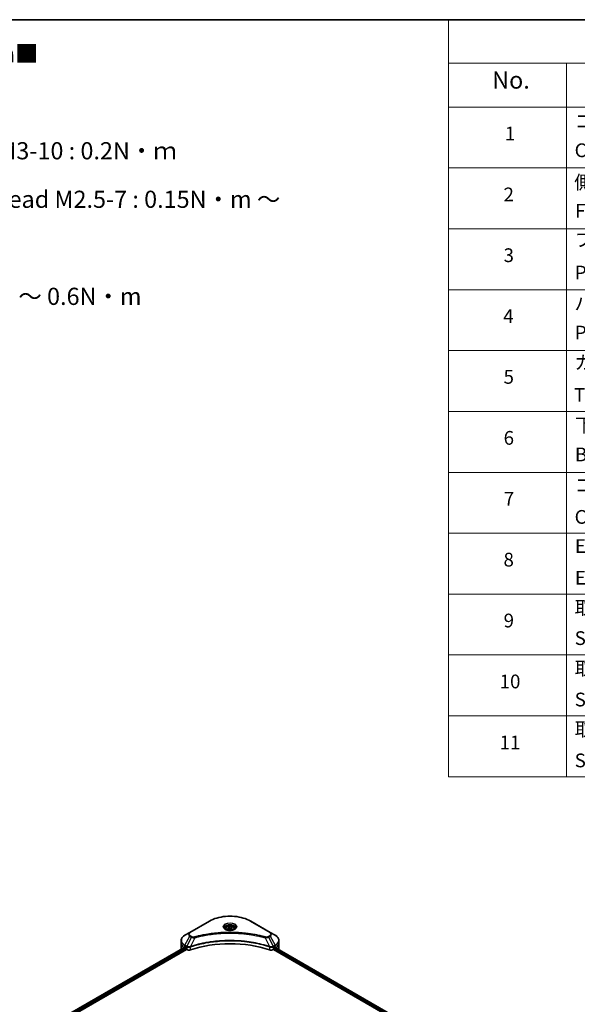
# Model space of a CAD drawing. Units: millimetres. Extents: x 80 to 9719, y 44 to 1590.
# Drawn here: x 830 to 1277, y 801 to 1590 of the extents above; entities that cross this region are included whole.
import ezdxf

# ---------------------------------------------------------------- set-up
doc = ezdxf.new("R2010")
doc.units = ezdxf.units.MM
doc.header["$LTSCALE"] = 5.5
for name, color, linetype, lineweight in [('Border (ISO)', 7, 'Continuous', 35), ('Symbol (ISO)', 7, 'Continuous', 18), ('Visible (ISO)', 7, 'Continuous', 35), ('Visible Narrow (ISO)', 7, 'Continuous', 25)]:
    doc.layers.add(name, color=color, linetype=linetype, lineweight=lineweight)
doc.styles.add('Note Text (TK)', font='MS PGothic.ttf')
doc.styles.add('Note Text (TK2)', font='MS PGothic.ttf')

# ---------------------------------------------------------------- blocks, each defined once
blk = doc.blocks.new('Borders tk図枠')
at = {"layer": 'Border (ISO)'}
blk.add_line((14.5, 289), (405.5, 289), dxfattribs=at)
blk = doc.blocks.new('Table1')
at = {"layer": 'Symbol (ISO)'}
for p, q in [((213.39, 289), (405.5, 289)), ((213.39, 289), (213.39, 282.65)), ((405.5, 289), (405.5, 282.65)), ((213.39, 282.65), (405.5, 282.65)), ((213.39, 282.65), (213.39, 276.28)), ((230.57, 282.65), (230.57, 276.28)), ((287.9, 282.65), (287.9, 276.28)), ((310.65, 282.65), (310.65, 276.28)), ((355.33, 282.65), (355.33, 276.28)), ((405.5, 282.65), (405.5, 276.28)), ((213.39, 276.28), (405.5, 276.28)), ((213.39, 276.28), (213.39, 178.76)), ((230.57, 276.28), (230.57, 178.76)), ((287.9, 276.28), (287.9, 178.76)), ((310.65, 276.28), (310.65, 178.76)), ((355.33, 276.28), (355.33, 178.76)), ((405.5, 276.28), (405.5, 178.76)), ((213.39, 267.41), (405.5, 267.41)), ((213.39, 258.55), (405.5, 258.55)), ((213.39, 249.68), (405.5, 249.68)), ((213.39, 240.81), (405.5, 240.81)), ((213.39, 231.95), (405.5, 231.95)), ((213.39, 223.08), (405.5, 223.08)), ((213.39, 214.22), (405.5, 214.22)), ((213.39, 205.35), (405.5, 205.35)), ((213.39, 196.49), (405.5, 196.49)), ((213.39, 187.62), (405.5, 187.62)), ((213.39, 178.76), (405.5, 178.76))]:
    blk.add_line(p, q, dxfattribs=at)
at = {"layer": 'Symbol (ISO)', "color": 7, "attachment_point": 7}
for s, insert, char_height, style in [('構成内容 / Components', (290.25, 284.05), 2.5, 'Note Text (TK)'), ('No.', (219.74, 278.18), 2.5, 'Note Text (TK)'), ('名称 / Part name', (245.66, 277.78), 2.5, 'Note Text (TK)'), ('数量 / Pcs', (290.74, 277.77), 2.5, 'Note Text (TK)'), ('材質 / Material', (321.11, 277.8), 2.5, 'Note Text (TK)'), ('色・表面処理 / Color・Finish', (358.56, 277.74), 2.5, 'Note Text (TK)'), ('コーナーブロック', (231.76, 272.57), 2, 'Note Text (TK2)'), ('アルミダイキャスト ADC12', (311.8, 272.59), 2, 'Note Text (TK2)'), ('シルバー ・塗装 (内部無処理)', (356.48, 272.53), 2, 'Note Text (TK2)'), ('1', (221.58, 270.79), 2, 'Note Text (TK2)'), ('4', (298.64, 270.8), 2, 'Note Text (TK2)'), ('Corner block', (231.75, 268.36), 2, 'Note Text (TK2)'), ('Diecast aluminium ADC12', (311.87, 268.37), 2, 'Note Text (TK2)'), ('Silver・Painted (Unfinished inside)', (356.52, 268.28), 2, 'Note Text (TK2)'), ('側板', (231.69, 263.69), 2, 'Note Text (TK2)'), ('アルミ押出材 A6063S-T5', (311.8, 263.73), 2, 'Note Text (TK2)'), ('シルバー ・塗装 (内部無処理)', (356.48, 263.67), 2, 'Note Text (TK2)'), ('2', (221.4, 261.93), 2, 'Note Text (TK2)'), ('2', (298.69, 261.93), 2, 'Note Text (TK2)'), ('Frame', (231.83, 259.54), 2, 'Note Text (TK2)'), ('Extruded aluminium A6063S-T5', (311.87, 259.54), 2, 'Note Text (TK2)'), ('Silver・Painted (Unfinished inside)', (356.52, 259.41), 2, 'Note Text (TK2)'), ('フレーム', (231.74, 255.31), 2, 'Note Text (TK2)'), ('アルミ押出材 A6063S-T5', (311.8, 254.86), 2, 'Note Text (TK2)'), ('シルバー ・塗装 (内部無処理)', (356.48, 254.8), 2, 'Note Text (TK2)'), ('3', (221.4, 253.08), 2, 'Note Text (TK2)'), ('4', (298.64, 253.07), 2, 'Note Text (TK2)'), ('Panel support frame', (231.78, 250.55), 2, 'Note Text (TK2)'), ('Extruded aluminium A6063S-T5', (311.87, 250.67), 2, 'Note Text (TK2)'), ('Silver・Painted (Unfinished inside)', (356.52, 250.55), 2, 'Note Text (TK2)'), ('パネル', (231.74, 246.08), 2, 'Note Text (TK2)'), ('アルミ板 A1100P', (311.8, 245.96), 2, 'Note Text (TK2)'), ('シルバー ・塗装 (裏面導通処理)', (356.48, 245.94), 2, 'Note Text (TK2)'), ('4', (221.35, 244.2), 2, 'Note Text (TK2)'), ('2', (298.69, 244.2), 2, 'Note Text (TK2)'), ('Panel', (231.78, 241.81), 2, 'Note Text (TK2)'), ('Aluminium A1100P', (311.69, 241.81), 2, 'Note Text (TK2)'), ('Silver・Painted (Conductive inside)', (356.52, 241.68), 2, 'Note Text (TK2)'), ('カバー', (231.72, 237.45), 2, 'Note Text (TK2)'), ('アルミ板 A1100P', (311.8, 237.1), 2, 'Note Text (TK2)'), ('シルバー ・塗装 (裏面導通処理)', (356.48, 237.07), 2, 'Note Text (TK2)'), ('5', (221.4, 235.36), 2, 'Note Text (TK2)'), ('1', (298.87, 235.32), 2, 'Note Text (TK2)'), ('Top cover', (231.66, 232.73), 2, 'Note Text (TK2)'), ('Aluminium A1100P', (311.69, 232.94), 2, 'Note Text (TK2)'), ('Silver・Painted (Conductive inside)', (356.52, 232.81), 2, 'Note Text (TK2)'), ('下カバー', (231.81, 228.32), 2, 'Note Text (TK2)'), ('アルミ板 A1100P', (311.8, 228.23), 2, 'Note Text (TK2)'), ('シルバー ・塗装 (裏面導通処理)', (356.48, 228.21), 2, 'Note Text (TK2)'), ('6', (221.41, 226.48), 2, 'Note Text (TK2)'), ('1', (298.87, 226.46), 2, 'Note Text (TK2)'), ('Bottom cover', (231.79, 224.07), 2, 'Note Text (TK2)'), ('Aluminium A1100P', (311.69, 224.08), 2, 'Note Text (TK2)'), ('Silver・Painted (Conductive inside)', (356.52, 223.95), 2, 'Note Text (TK2)'), ('コーナーガード', (231.76, 219.58), 2, 'Note Text (TK2)'), ('TPE (エラストマ)', (311.74, 219.58), 2, 'Note Text (TK2)'), ('ブラック , グレー , ネイビー , レッド', (356.49, 219.51), 2, 'Note Text (TK2)'), ('7', (221.45, 217.62), 2, 'Note Text (TK2)'), ('8', (298.68, 217.62), 2, 'Note Text (TK2)'), ('TPE (Elastomer)', (311.74, 215.16), 2, 'Note Text (TK2)'), ('Corner guard', (231.75, 214.97), 2, 'Note Text (TK2)'), ('Black , Gray , Navy , Red', (356.54, 214.97), 2, 'Note Text (TK2)'), ('EMCシールドガスケット', (231.79, 210.73), 2, 'Note Text (TK2)'), ('導電性繊維 (UL94V-0)', (311.84, 210.49), 2, 'Note Text (TK2)'), ('メタリックグレー', (356.48, 210.7), 2, 'Note Text (TK2)'), ('8', (221.39, 208.75), 2, 'Note Text (TK2)'), ('16', (298.12, 208.74), 2, 'Note Text (TK2)'), ('EMC shielding gasket', (231.79, 206.11), 2, 'Note Text (TK2)'), ('Conductive fiber UL94V-0', (311.83, 206.36), 2, 'Note Text (TK2)'), ('Metallic gray', (356.56, 206.1), 2, 'Note Text (TK2)'), ('取付ビス (皿M3 x 8)', (231.76, 201.76), 2, 'Note Text (TK2)'), ('鉄', (311.76, 201.63), 2, 'Note Text (TK2)'), ('ニッケルメッキ', (356.48, 201.94), 2, 'Note Text (TK2)'), ('9', (221.41, 199.88), 2, 'Note Text (TK2)'), ('16', (298.12, 199.88), 2, 'Note Text (TK2)'), ('Screw (Flat head M3 - 8)', (231.76, 197.32), 2, 'Note Text (TK2)'), ('Steel', (311.84, 197.48), 2, 'Note Text (TK2)'), ('Nickel plated', (356.56, 197.32), 2, 'Note Text (TK2)'), ('取付ビス (六角穴付ボルトM3 x 10)', (231.76, 192.93), 2, 'Note Text (TK2)'), ('鉄', (311.76, 192.76), 2, 'Note Text (TK2)'), ('三価黒クロメート', (356.58, 192.8), 2, 'Note Text (TK2)'), ('10', (220.83, 191.01), 2, 'Note Text (TK2)'), ('8', (298.68, 191.02), 2, 'Note Text (TK2)'), ('Screw (Hexagonal M3-10)', (231.76, 188.38), 2, 'Note Text (TK2)'), ('Steel', (311.84, 188.61), 2, 'Note Text (TK2)'), ('Black trivalent chromate', (356.54, 188.64), 2, 'Note Text (TK2)'), ('取付ビス (落下防止ナベM2.5 x 7)', (231.76, 184.06), 2, 'Note Text (TK2)'), ('鉄', (311.76, 183.9), 2, 'Note Text (TK2)'), ('ニッケルメッキ', (356.48, 184.21), 2, 'Note Text (TK2)'), ('11', (220.83, 182.13), 2, 'Note Text (TK2)'), ('8', (298.68, 182.15), 2, 'Note Text (TK2)'), ('Screw (Captive pan head M2.5 - 7)', (231.76, 179.51), 2, 'Note Text (TK2)'), ('Steel', (311.84, 179.74), 2, 'Note Text (TK2)'), ('Nickel plated', (356.56, 179.59), 2, 'Note Text (TK2)')]:
    blk.add_mtext(s, dxfattribs=dict(at, insert=insert, char_height=char_height, style=style))

msp = doc.modelspace()

# ---------------------------------------------------------------- linework, layer by layer
at = {"layer": 'Visible (ISO)'}
for p, q in [((982.026, 867.5375), (966.4697, 858.556)), ((1030.6767, 858.556), (1015.1203, 867.5375)), ((995.2121, 861.6229), (995.2121, 860.8651)), ((996.8692, 862.1859), (998.1166, 862.9061)), ((997.3257, 861.2021), (996.8692, 862.1859)), ((999.0298, 860.9385), (997.3257, 861.2021)), ((998.1166, 862.9061), (999.8206, 862.6425)), ((998.1166, 861.6088), (998.1166, 862.9061)), ((1000.2772, 861.6587), (999.0298, 860.9385)), ((999.8206, 862.6425), (1000.2772, 861.6587)), ((999.8206, 861.3951), (999.8206, 862.6425)), ((1001.9343, 861.6229), (1001.9343, 860.8651)), ((959.4112, 849.6476), (959.4112, 851.9358)), ((966.4697, 858.556), (962.4016, 856.2073)), ((1034.7448, 856.2073), (1030.6767, 858.556)), ((1037.7352, 849.6476), (1037.7352, 851.9358)), ((870.2473, 793.5054), (962.2891, 846.6457)), ((871.2486, 791.3054), (963.8307, 844.7577)), ((959.4112, 845.6559), (959.4112, 849.6476)), ((962.275, 846.6538), (962.88, 846.3045)), ((963.1393, 845.8554), (963.1393, 845.4563)), ((963.3985, 845.0072), (963.8707, 844.7346)), ((1033.2756, 844.7346), (1033.7478, 845.0072)), ((1033.3157, 844.7577), (1212.3219, 741.4084)), ((1034.0071, 845.4563), (1034.0071, 845.8554)), ((1034.2664, 846.3045), (1034.8713, 846.6538)), ((1034.6891, 846.5486), (1213.1551, 743.5112)), ((1036.9595, 845.3398), (1036.9595, 845.2378)), ((1037.7352, 845.6559), (1037.7352, 849.6476))]:
    msp.add_line(p, q, dxfattribs=at)
for centre, major_axis, ratio, start_param, end_param in [((969.189, 845.6559), (-9.7778, 0), 0.57735027, 0, 0.11286576), ((969.189, 851.2443), (-9.7634, -6.8256), 0.07779162, 5.61090462, 5.81849498), ((969.189, 851.2443), (-9.7634, -6.8256), 0.07779162, 5.51726778, 5.61090462), ((969.189, 850.6456), (9.7778, 0), 0.57735027, 3.88203974, 3.92699082), ((962.88, 846.0051), (-0.1833, 0.3175), 0.57735027, 3.92699082, 5.49778714), ((963.3985, 845.3066), (-0.1833, 0.3175), 0.57735027, 0.78539816, 2.35619449), ((965.5992, 845.7325), (2.4444, 0), 0.57735027, 3.92699082, 5.23553198), ((998.5732, 812.7238), (63.5556, 0), 0.57735027, 1.04765332, 2.09393933), ((1031.5471, 845.7325), (2.4444, 0), 0.57735027, 4.18924598, 5.49778714), ((1033.7478, 845.3066), (-0.1833, -0.3175), 0.57735027, 0.78539816, 2.35619449), ((1034.2664, 846.0051), (-0.1833, -0.3175), 0.57735027, 3.92699082, 5.49778714), ((1027.9574, 850.6456), (9.7778, 0), 0.57735027, 5.49778714, 5.54273822), ((1027.9574, 851.2443), (-9.7634, 6.8256), 0.07779162, 3.81387335, 3.90751018), ((1027.9574, 851.2443), (-9.7634, 6.8256), 0.07779162, 3.60628298, 3.81387335), ((1027.9574, 845.6559), (9.7778, 0), 0.57735027, 6.13959678, 6.28318531)]:
    msp.add_ellipse(centre, major_axis=major_axis, ratio=ratio, start_param=start_param, end_param=end_param, dxfattribs=at)
for points, knots in [([(982.026, 867.5375), (983.7748, 868.5471), (985.7887, 869.3907), (990.1572, 870.6758), (992.5113, 871.117), (997.3375, 871.5583), (999.8089, 871.5583), (1004.6351, 871.117), (1006.9891, 870.6758), (1011.3576, 869.3907), (1013.3715, 868.5471), (1015.1203, 867.5375)], [1.57079633, 1.57079633, 1.57079633, 1.57079633, 1.88495559, 1.88495559, 2.19911486, 2.19911486, 2.51327412, 2.51327412, 2.82743339, 2.82743339, 3.14159265, 3.14159265, 3.14159265, 3.14159265]), ([(995.3638, 860.749), (995.3227, 860.7784), (995.2832, 860.8082), (995.13, 860.9299), (995.0306, 861.0242), (994.8646, 861.2122), (994.7981, 861.306), (994.6954, 861.4884), (994.6592, 861.577), (994.612, 861.7488), (994.601, 861.8321), (994.601, 861.9152)], [6.388813802, 6.388813802, 6.388813802, 6.388813802, 6.44026494, 6.44026494, 6.597344573, 6.597344573, 6.754424205, 6.754424205, 6.911503838, 6.911503838, 7.068583471, 7.068583471, 7.068583471, 7.068583471]), ([(995.0267, 860.9261), (995.3647, 860.731), (995.764, 860.5597), (996.6498, 860.2891), (997.1369, 860.1907), (998.1488, 860.0818), (998.6737, 860.0722), (999.7022, 860.1444), (1000.2057, 860.2263), (1001.1337, 860.4697), (1001.5586, 860.6307), (1001.9911, 860.854), (1002.0564, 860.8896), (1002.1196, 860.9261)], [0, 0, 0, 0, 0.29880315, 0.29880315, 0.60113033, 0.60113033, 0.90635223, 0.90635223, 1.21186251, 1.21186251, 1.51493929, 1.51493929, 1.57079633, 1.57079633, 1.57079633, 1.57079633]), ([(995.2121, 861.6229), (995.2121, 861.8323), (995.2615, 862.0409), (995.4512, 862.4432), (995.5978, 862.6343), (995.9845, 862.994), (996.2346, 863.1571), (996.8072, 863.4284), (997.132, 863.5346), (997.8156, 863.6781), (998.1741, 863.7157), (998.8908, 863.7208), (999.2489, 863.6887), (999.9335, 863.5568), (1000.2598, 863.4568), (1000.8504, 863.1933), (1001.1145, 863.0292), (1001.5431, 862.6466), (1001.7107, 862.4285), (1001.8926, 862.0076), (1001.9343, 861.8156), (1001.9343, 861.6229)], [2.35619449, 2.35619449, 2.35619449, 2.35619449, 2.62198886, 2.62198886, 2.91161337, 2.91161337, 3.23970828, 3.23970828, 3.57841915, 3.57841915, 3.91455234, 3.91455234, 4.24911174, 4.24911174, 4.58502719, 4.58502719, 4.92367944, 4.92367944, 5.25327908, 5.25327908, 5.49778714, 5.49778714, 5.49778714, 5.49778714]), ([(1002.5454, 861.9152), (1002.5454, 861.8321), (1002.5343, 861.7488), (1002.4872, 861.577), (1002.451, 861.4884), (1002.3483, 861.306), (1002.2817, 861.2122), (1002.1158, 861.0242), (1002.0164, 860.9299), (1001.8632, 860.8082), (1001.8237, 860.7784), (1001.7825, 860.749)], [3.926990817, 3.926990817, 3.926990817, 3.926990817, 4.08407045, 4.08407045, 4.241150082, 4.241150082, 4.398229715, 4.398229715, 4.555309348, 4.555309348, 4.606760485, 4.606760485, 4.606760485, 4.606760485]), ([(962.4016, 856.2073), (962.0382, 855.9975), (961.7006, 855.7696), (961.085, 855.2804), (960.8071, 855.0192), (960.3193, 854.4665), (960.1095, 854.175), (959.7672, 853.5668), (959.6349, 853.25), (959.4568, 852.6007), (959.4112, 852.2683), (959.4112, 851.9358)], [4.71238898, 4.71238898, 4.71238898, 4.71238898, 4.869468613, 4.869468613, 5.026548246, 5.026548246, 5.183627878, 5.183627878, 5.340707511, 5.340707511, 5.497787144, 5.497787144, 5.497787144, 5.497787144]), ([(1037.7352, 851.9358), (1037.7352, 852.2683), (1037.6896, 852.6007), (1037.5115, 853.25), (1037.3791, 853.5668), (1037.0368, 854.175), (1036.827, 854.4665), (1036.3393, 855.0192), (1036.0614, 855.2804), (1035.4458, 855.7696), (1035.1081, 855.9975), (1034.7448, 856.2073)], [2.35619449, 2.35619449, 2.35619449, 2.35619449, 2.513274123, 2.513274123, 2.670353756, 2.670353756, 2.827433388, 2.827433388, 2.984513021, 2.984513021, 3.141592654, 3.141592654, 3.141592654, 3.141592654]), ([(961.9713, 846.8372), (961.9402, 846.8569), (961.9073, 846.8704), (961.8472, 846.8789), (961.82, 846.8739), (961.7936, 846.8586), (961.7887, 846.8552), (961.784, 846.8513)], [0.1356732242, 0.1356732242, 0.1356732242, 0.1356732242, 0.1469944231, 0.1469944231, 0.158315622, 0.158315622, 0.1609890322, 0.1609890322, 0.1609890322, 0.1609890322]), ([(1035.3624, 846.8513), (1035.3577, 846.8552), (1035.3528, 846.8586), (1035.3264, 846.8739), (1035.2992, 846.8789), (1035.2391, 846.8704), (1035.2061, 846.8569), (1035.175, 846.8372)], [0.1103900742, 0.1103900742, 0.1103900742, 0.1103900742, 0.1130634845, 0.1130634845, 0.1243846834, 0.1243846834, 0.1357058823, 0.1357058823, 0.1357058823, 0.1357058823]), ([(1036.9595, 845.3398), (1036.9595, 845.378), (1036.9555, 845.413), (1036.9414, 845.4588), (1036.9331, 845.4735), (1036.9234, 845.4829)], [0.093260715, 0.093260715, 0.093260715, 0.093260715, 0.1047444472, 0.1047444472, 0.1134564756, 0.1134564756, 0.1134564756, 0.1134564756])]:
    msp.add_open_spline(points, degree=3, knots=knots, dxfattribs=at)
for points, weights in [([(998.1166, 861.6088), (997.8104, 861.33), (997.545, 861.1682)], [1, 1.07039454817, 1.07672477615]), ([(999.7206, 861.3373), (998.93, 861.2845), (998.1166, 861.6088)], [1.01523736138, 1.14666441016, 1])]:
    msp.add_rational_spline(points, weights, degree=2, dxfattribs=at)
msp.add_open_spline([(960.223, 845.4829), (960.2133, 845.4735), (960.2049, 845.4587), (960.1988, 845.4389)], degree=3, dxfattribs=at)
at = {"layer": 'Visible Narrow (ISO)'}
for p, q in [((966.7752, 858.5257), (982.3316, 867.5072)), ((1014.8148, 867.5072), (1030.3711, 858.5257)), ((962.4016, 848.3699), (966.4697, 855.416)), ((967.6252, 854.7489), (963.984, 847.4563)), ((966.4697, 855.416), (967.6252, 854.7489)), ((967.9308, 855.0714), (966.7752, 855.7386)), ((970.2841, 854.2322), (966.8815, 847.1322)), ((1026.8623, 854.2322), (1030.2648, 847.1322)), ((1030.3711, 855.7386), (1029.2155, 855.0714)), ((1029.5211, 854.7489), (1030.6767, 855.416)), ((1029.5211, 854.7489), (1033.1623, 847.4563)), ((1030.6767, 855.416), (1034.7448, 848.3699)), ((870.3547, 793.4434), (962.3965, 846.5837)), ((963.1281, 845.9488), (871.0654, 792.7964)), ((871.2409, 792.2989), (963.1504, 845.3629)), ((962.263, 846.6607), (960.223, 845.4829)), ((961.2194, 846.377), (961.993, 846.8236)), ((961.784, 846.8513), (961.8148, 846.8691)), ((962.275, 846.6538), (962.275, 847.944)), ((962.275, 847.944), (963.8575, 847.0304)), ((963.984, 847.4563), (962.4016, 848.3699)), ((963.8707, 847.0227), (963.8707, 844.7346)), ((966.8205, 844.51), (966.8205, 846.9113)), ((1030.3259, 846.9113), (1030.3259, 844.51)), ((1034.7448, 848.3699), (1033.1623, 847.4563)), ((1033.2756, 844.7346), (1033.2756, 847.0227)), ((1033.2889, 847.0304), (1034.8713, 847.944)), ((1033.9311, 845.2007), (1212.3219, 742.2068)), ((1212.4249, 742.7461), (1034.0071, 845.7557)), ((1034.6175, 846.5073), (1213.0857, 743.4686)), ((1034.7775, 846.5996), (1036.9595, 845.3398)), ((1034.8713, 846.6538), (1034.8713, 847.944)), ((1036.9234, 845.4829), (1034.8833, 846.6607)), ((1035.1534, 846.8236), (1035.9269, 846.377)), ((1035.3315, 846.8691), (1035.3624, 846.8513))]:
    msp.add_line(p, q, dxfattribs=at)
for centre, major_axis, ratio, start_param, end_param in [((982.3316, 867.0082), (-0.3056, 0.5292), 0.57735027, 5.49778714, 6.28318531), ((998.5732, 858.1301), (22.9691, 0), 0.57735027, 0.78539816, 2.35619449), ((1014.8148, 867.0082), (0.3056, 0.5292), 0.57735027, 0, 0.78539816), ((998.5732, 862.9737), (-5.0155, 0), 0.57735027, 2.35619449, 7.06858347), ((998.5732, 862.268), (4.1512, 0), 0.57735027, 5.59811367, 10.10984959), ((998.5732, 861.9152), (-3.9722, 0), 0.57735027, 3.14159265, 6.28318531), ((998.5732, 861.6229), (-3.3611, 0), 0.57735027, 0, 0.56017967), ((998.5732, 861.6229), (3.3611, 0), 0.57735027, 5.72300564, 6.28318531), ((969.189, 851.9358), (-9.7778, 0), 0.57735027, 0, 0.78539816), ((969.189, 852.2886), (-9.5988, 0), 0.57735027, 5.49778714, 7.06858347), ((969.189, 856.986), (-3.8457, 0), 0.57735027, 5.49778714, 7.06858347), ((969.189, 857.1322), (-3.4135, 0), 0.57735027, 5.49778714, 7.06858347), ((966.7752, 858.0268), (-0.3056, 0.5292), 0.57735027, 5.49778714, 6.28318531), ((966.7752, 855.2396), (-0.3056, -0.5292), 0.57735027, 3.92699082, 4.71238898), ((967.9308, 854.5725), (-0.3056, -0.5292), 0.57735027, 3.92699082, 4.71238898), ((970.0428, 854.3267), (0.1621, -0.5892), 0.35119009, 1.31403463, 2.47714191), ((1027.1036, 854.3267), (-0.1621, -0.5892), 0.35119009, 3.8060434, 4.96915068), ((1029.2155, 854.5725), (0.3056, -0.5292), 0.57735027, 1.57079633, 2.35619449), ((1030.3711, 858.0268), (0.3056, 0.5292), 0.57735027, 0, 0.78539816), ((1027.9574, 857.1322), (3.4135, 0), 0.57735027, 5.49778714, 7.06858347), ((1030.3711, 855.2396), (0.3056, -0.5292), 0.57735027, 1.57079633, 2.35619449), ((1027.9574, 856.986), (3.8457, 0), 0.57735027, 5.49778714, 7.06858347), ((1027.9574, 852.2886), (9.5988, 0), 0.57735027, 5.49778714, 7.06858347), ((1027.9574, 851.9358), (9.7778, 0), 0.57735027, 5.49778714, 6.28318531), ((969.189, 849.6476), (-9.7778, 0), 0.57735027, 0, 0.61795008), ((962.7071, 848.1935), (-0.3056, -0.5292), 0.57735027, 4.71238898, 5.49778714), ((964.2896, 847.2799), (0.3056, 0.5292), 0.57735027, 1.57079633, 2.35619449), ((964.3029, 847.2722), (-0.3098, -0.5268), 0.57192456, 4.71650889, 5.50242059), ((966.5152, 847.2169), (-0.2595, 0.5533), 0.32125202, 3.98495359, 4.38504572), ((966.5952, 847.2494), (0.1923, -0.5801), 0.40712817, 0.88674396, 1.23511653), ((1030.5511, 847.2494), (0.1923, 0.5801), 0.40712817, 1.90647612, 2.25484869), ((1030.6312, 847.2169), (-0.2595, -0.5533), 0.32125202, 5.03973224, 5.43982437), ((1032.8435, 847.2722), (-0.3098, 0.5268), 0.57192456, 3.92235737, 4.70826907), ((1032.8568, 847.2799), (0.3056, -0.5292), 0.57735027, 0.78539816, 1.57079633), ((1034.4392, 848.1935), (-0.3056, 0.5292), 0.57735027, 3.92699082, 4.71238898), ((1027.9574, 849.6476), (9.7778, 0), 0.57735027, 5.66523522, 6.28318531)]:
    msp.add_ellipse(centre, major_axis=major_axis, ratio=ratio, start_param=start_param, end_param=end_param, dxfattribs=at)
for centre, major_axis in [((998.5732, 863.1198), (-5.4476, 0)), ((998.5732, 861.9223), (2.9944, 0))]:
    msp.add_ellipse(centre, major_axis=major_axis, ratio=0.57735027, dxfattribs=at)
for points, knots in [([(1030.2648, 847.1322), (1030.0154, 847.2146), (1029.7661, 847.2968), (1028.9084, 847.5732), (1028.2959, 847.763), (1026.524, 848.2908), (1025.3515, 848.6142), (1019.7006, 850.0515), (1015.0113, 850.8883), (1006.531, 851.8022), (1002.7831, 852.0103), (996.0397, 852.0385), (993.0451, 851.9286), (988.0112, 851.536), (985.9576, 851.3159), (982.3662, 850.8242), (980.8188, 850.5762), (978.1138, 850.0781), (976.9486, 849.8418), (974.9101, 849.3893), (974.0314, 849.1811), (972.5724, 848.813), (971.9874, 848.6593), (970.801, 848.335), (970.2, 848.1639), (969.1452, 847.8515), (968.6894, 847.7125), (968.0143, 847.5004), (967.7926, 847.4298), (967.3409, 847.2838), (967.1113, 847.2081), (966.8815, 847.1322)], [-5.47772979, -5.47772979, -5.47772979, -5.47772979, -5.40661912, -5.40661912, -5.23453446, -5.23453446, -4.91295092, -4.91295092, -3.70555522, -3.70555522, -2.7767893, -2.7767893, -2.03555087, -2.03555087, -1.51897368, -1.51897368, -1.12160661, -1.12160661, -0.81593963, -0.81593963, -0.58081118, -0.58081118, -0.42169471, -0.42169471, -0.2557943, -0.2557943, -0.12817861, -0.12817861, -0.06549657, -0.06549657, 0, 0, 0, 0]), ([(966.8998, 846.9435), (967.1289, 847.0194), (967.3589, 847.0945), (967.8105, 847.2398), (968.0321, 847.3101), (968.7069, 847.5213), (969.1625, 847.6597), (970.2169, 847.9707), (970.8177, 848.141), (972.0035, 848.4639), (972.5882, 848.6169), (974.0466, 848.9833), (974.9248, 849.1906), (976.9623, 849.641), (978.1268, 849.8763), (980.8303, 850.3721), (982.3768, 850.619), (985.966, 851.1086), (988.0183, 851.3277), (993.0489, 851.7185), (996.0415, 851.8279), (1002.7802, 851.7998), (1006.5256, 851.5927), (1015.0004, 850.6829), (1019.687, 849.8499), (1025.3353, 848.419), (1026.5073, 848.0971), (1028.2785, 847.5716), (1028.8907, 847.3826), (1029.7481, 847.1074), (1029.9978, 847.026), (1030.2466, 846.9435)], [0, 0, 0, 0, 0.06549657, 0.06549657, 0.12817861, 0.12817861, 0.2557943, 0.2557943, 0.42169471, 0.42169471, 0.58081118, 0.58081118, 0.81593963, 0.81593963, 1.12160661, 1.12160661, 1.51897368, 1.51897368, 2.03555087, 2.03555087, 2.7767893, 2.7767893, 3.70555522, 3.70555522, 4.91295092, 4.91295092, 5.23453446, 5.23453446, 5.40661912, 5.40661912, 5.47772979, 5.47772979, 5.47772979, 5.47772979]), ([(967.6252, 854.7489), (967.8439, 854.6273), (968.0983, 854.5238), (968.6297, 854.3698), (968.9019, 854.3151), (969.4039, 854.2523), (969.629, 854.2362), (969.9988, 854.2272), (970.1422, 854.2277), (970.2841, 854.2322)], [-0.187504168, -0.187504168, -0.187504168, -0.187504168, -0.125670471, -0.125670471, -0.069816928, -0.069816928, -0.026852665, -0.026852665, 0, 0, 0, 0]), ([(970.0428, 854.8257), (969.944, 854.7986), (969.8401, 854.7777), (969.5636, 854.739), (969.3873, 854.7306), (968.9854, 854.7438), (968.7608, 854.7752), (968.3208, 854.8853), (968.1089, 854.9686), (967.9308, 855.0714)], [0, 0, 0, 0, 0.026852665, 0.026852665, 0.069816928, 0.069816928, 0.125670471, 0.125670471, 0.187504168, 0.187504168, 0.187504168, 0.187504168]), ([(1027.1036, 854.8257), (1026.977, 854.8605), (1026.8502, 854.8952), (1026.568, 854.9716), (1026.4125, 855.0133), (1026.0302, 855.1147), (1025.8031, 855.1741), (1025.2793, 855.309), (1024.9823, 855.384), (1024.297, 855.5536), (1023.9081, 855.6473), (1023.0102, 855.8579), (1022.5001, 855.9733), (1021.3213, 856.2303), (1020.651, 856.3693), (1019.1605, 856.663), (1018.3385, 856.8146), (1016.4067, 857.1472), (1015.2931, 857.3207), (1012.7153, 857.6811), (1011.2464, 857.8563), (1007.8479, 858.1926), (1005.9124, 858.3337), (1001.9083, 858.5225), (999.8388, 858.564), (994.8492, 858.5291), (991.9305, 858.397), (985.2812, 857.839), (981.5701, 857.3367), (976.5809, 856.3941), (975.216, 856.1073), (972.9529, 855.5825), (972.0451, 855.3582), (970.8894, 855.0549), (970.6331, 854.9865), (970.2658, 854.8869), (970.1542, 854.8564), (970.0428, 854.8257)], [0, 0, 0, 0, 0.0344265, 0.0344265, 0.07650467, 0.07650467, 0.1377084, 0.1377084, 0.21727325, 0.21727325, 0.32070756, 0.32070756, 0.45517217, 0.45517217, 0.62997615, 0.62997615, 0.8417425, 0.8417425, 1.12477817, 1.12477817, 1.49272454, 1.49272454, 1.97105483, 1.97105483, 2.47873595, 2.47873595, 3.19579554, 3.19579554, 4.127973, 4.127973, 4.4843018, 4.4843018, 4.72660511, 4.72660511, 4.79590965, 4.79590965, 4.82621249, 4.82621249, 4.82621249, 4.82621249]), ([(970.2841, 854.2322), (970.3956, 854.262), (970.5054, 854.2925), (970.8697, 854.3909), (971.1238, 854.4584), (972.27, 854.7579), (973.1703, 854.9793), (975.4145, 855.4974), (976.768, 855.7806), (981.7152, 856.7111), (985.3948, 857.207), (991.9873, 857.7578), (994.8811, 857.8882), (999.828, 857.9226), (1001.8798, 857.8817), (1005.8496, 857.6952), (1007.7686, 857.5559), (1011.1381, 857.224), (1012.5946, 857.0511), (1015.1504, 856.6953), (1016.2547, 856.524), (1018.1702, 856.1957), (1018.9852, 856.046), (1020.4632, 855.7561), (1021.1279, 855.6188), (1022.2968, 855.3651), (1022.8026, 855.2512), (1023.6931, 855.0433), (1024.0788, 854.9508), (1024.7584, 854.7833), (1025.0529, 854.7093), (1025.5723, 854.5761), (1025.7976, 854.5175), (1026.1767, 854.4173), (1026.3309, 854.3762), (1026.6108, 854.3007), (1026.7356, 854.266), (1026.8623, 854.2322)], [-4.82621249, -4.82621249, -4.82621249, -4.82621249, -4.79590965, -4.79590965, -4.72660511, -4.72660511, -4.4843018, -4.4843018, -4.127973, -4.127973, -3.19579554, -3.19579554, -2.47873595, -2.47873595, -1.97105483, -1.97105483, -1.49272454, -1.49272454, -1.12477817, -1.12477817, -0.8417425, -0.8417425, -0.62997615, -0.62997615, -0.45517217, -0.45517217, -0.32070756, -0.32070756, -0.21727325, -0.21727325, -0.1377084, -0.1377084, -0.07650467, -0.07650467, -0.0344265, -0.0344265, 0, 0, 0, 0]), ([(1026.8623, 854.2322), (1027.1127, 854.2242), (1027.3667, 854.2285), (1027.9391, 854.2688), (1028.2542, 854.3149), (1028.7729, 854.4382), (1028.9855, 854.5057), (1029.3011, 854.6354), (1029.4152, 854.69), (1029.5211, 854.7489)], [-0.187502416, -0.187502416, -0.187502416, -0.187502416, -0.14010274, -0.14010274, -0.077834855, -0.077834855, -0.029936483, -0.029936483, 0, 0, 0, 0]), ([(1029.2155, 855.0714), (1029.1293, 855.0216), (1029.0352, 854.9764), (1028.7741, 854.8725), (1028.5972, 854.8221), (1028.1697, 854.7431), (1027.9127, 854.7255), (1027.4678, 854.7494), (1027.2779, 854.7778), (1027.1036, 854.8257)], [0, 0, 0, 0, 0.029936483, 0.029936483, 0.077834855, 0.077834855, 0.14010274, 0.14010274, 0.187502416, 0.187502416, 0.187502416, 0.187502416]), ([(963.8575, 847.0304), (963.8597, 847.0291), (963.8619, 847.0278), (963.8663, 847.0253), (963.8685, 847.024), (963.8707, 847.0227)], [0, 0, 0, 0, 0.00076834265, 0.00076834265, 0.00153668531, 0.00153668531, 0.00153668531, 0.00153668531]), ([(963.8707, 847.0227), (964.0959, 846.8908), (964.3656, 846.7881), (964.9673, 846.6537), (965.3015, 846.6258), (965.8902, 846.6557), (966.1451, 846.6951), (966.5374, 846.8008), (966.683, 846.8515), (966.8205, 846.9113)], [-0.196787795, -0.196787795, -0.196787795, -0.196787795, -0.138164041, -0.138164041, -0.076757801, -0.076757801, -0.029522231, -0.029522231, 0, 0, 0, 0]), ([(964.0003, 847.4472), (963.9976, 847.4487), (963.9949, 847.4502), (963.9895, 847.4533), (963.9867, 847.4548), (963.984, 847.4563)], [-0.00153668531, -0.00153668531, -0.00153668531, -0.00153668531, -0.00076834265, -0.00076834265, 0, 0, 0, 0]), ([(966.7669, 847.118), (966.6229, 847.091), (966.4748, 847.07), (966.0863, 847.0318), (965.8438, 847.0245), (965.296, 847.0484), (964.9937, 847.0922), (964.4505, 847.2343), (964.2076, 847.3301), (964.0003, 847.4472)], [0, 0, 0, 0, 0.029522231, 0.029522231, 0.076757801, 0.076757801, 0.138164041, 0.138164041, 0.196787795, 0.196787795, 0.196787795, 0.196787795]), ([(966.8815, 847.1322), (966.8618, 847.1311), (966.8424, 847.1293), (966.8042, 847.1244), (966.7854, 847.1214), (966.7669, 847.118)], [-0.00758618406, -0.00758618406, -0.00758618406, -0.00758618406, -0.00379309206, -0.00379309206, -0.00000000006, -0.00000000006, -0.00000000006, -0.00000000006]), ([(966.8205, 846.9113), (966.8336, 846.9175), (966.8468, 846.9233), (966.8732, 846.9341), (966.8865, 846.9391), (966.8998, 846.9435)], [0.00000000006, 0.00000000006, 0.00000000006, 0.00000000006, 0.00379309206, 0.00379309206, 0.00758618406, 0.00758618406, 0.00758618406, 0.00758618406]), ([(1030.2466, 846.9435), (1030.2599, 846.9391), (1030.2731, 846.9341), (1030.2996, 846.9233), (1030.3127, 846.9175), (1030.3259, 846.9113)], [0, 0, 0, 0, 0.003793092, 0.003793092, 0.007586184, 0.007586184, 0.007586184, 0.007586184]), ([(1030.3794, 847.118), (1030.3609, 847.1214), (1030.3421, 847.1244), (1030.304, 847.1293), (1030.2845, 847.1311), (1030.2648, 847.1322)], [-0.007586184, -0.007586184, -0.007586184, -0.007586184, -0.003793092, -0.003793092, 0, 0, 0, 0]), ([(1030.3259, 846.9113), (1030.5221, 846.8259), (1030.7348, 846.7594), (1031.3092, 846.6403), (1031.6837, 846.6205), (1032.5056, 846.6956), (1032.9404, 846.8264), (1033.2756, 847.0227)], [-0.196787795, -0.196787795, -0.196787795, -0.196787795, -0.154661595, -0.154661595, -0.087259675, -0.087259675, 0, 0, 0, 0]), ([(1033.146, 847.4472), (1032.8375, 847.2729), (1032.4495, 847.1467), (1031.7017, 847.0322), (1031.356, 847.0188), (1030.7986, 847.0531), (1030.5849, 847.0795), (1030.3794, 847.118)], [0, 0, 0, 0, 0.087259675, 0.087259675, 0.154661595, 0.154661595, 0.196787795, 0.196787795, 0.196787795, 0.196787795]), ([(1033.1623, 847.4563), (1033.1596, 847.4548), (1033.1569, 847.4533), (1033.1515, 847.4502), (1033.1487, 847.4487), (1033.146, 847.4472)], [-0.00153668531, -0.00153668531, -0.00153668531, -0.00153668531, -0.00076834266, -0.00076834266, -0.00000000001, -0.00000000001, -0.00000000001, -0.00000000001]), ([(1033.2756, 847.0227), (1033.2778, 847.024), (1033.28, 847.0253), (1033.2845, 847.0278), (1033.2867, 847.0291), (1033.2889, 847.0304)], [0.00000000001, 0.00000000001, 0.00000000001, 0.00000000001, 0.00076834266, 0.00076834266, 0.00153668531, 0.00153668531, 0.00153668531, 0.00153668531])]:
    msp.add_open_spline(points, degree=3, knots=knots, dxfattribs=at)

# ---------------------------------------------------------------- block references
at = {"xscale": 5.5, "yscale": 5.5, "zscale": 5.5}
for name in ['Borders tk図枠', 'Table1']:
    msp.add_blockref(name, (0, 0), dxfattribs=at)

# ---------------------------------------------------------------- texts
at = {"layer": 'Symbol (ISO)', "color": 7, "insert": (511.8569, 1465.1016), "char_height": 13.75, "width": 606.447363, "attachment_point": 4, "line_spacing_factor": 1.695652, "style": 'Note Text (TK)'}
msp.add_mtext('\\fＭＳ Ｐゴシック|b0|i0;■テクニカルデータ / Technical Data■\\P\\fＭＳ Ｐゴシック|b0|i0;締付トルク / Recommended torque\\P\\fＭＳ Ｐゴシック|b0|i0;六角穴付ボルトM3x10 / Hexagonal M3-10 : 0.2N・ｍ\\P\\fＭＳ Ｐゴシック|b0|i0;落下防止ナベM2.5x7 / Captive pan head M2.5-7 : 0.15N・m ～ 0.2N・m\\P\\fＭＳ Ｐゴシック|b0|i0;その他ビス / Other screws : 0.3N・m ～ 0.6N・m', dxfattribs=at)

doc.saveas('drawing.dxf')
